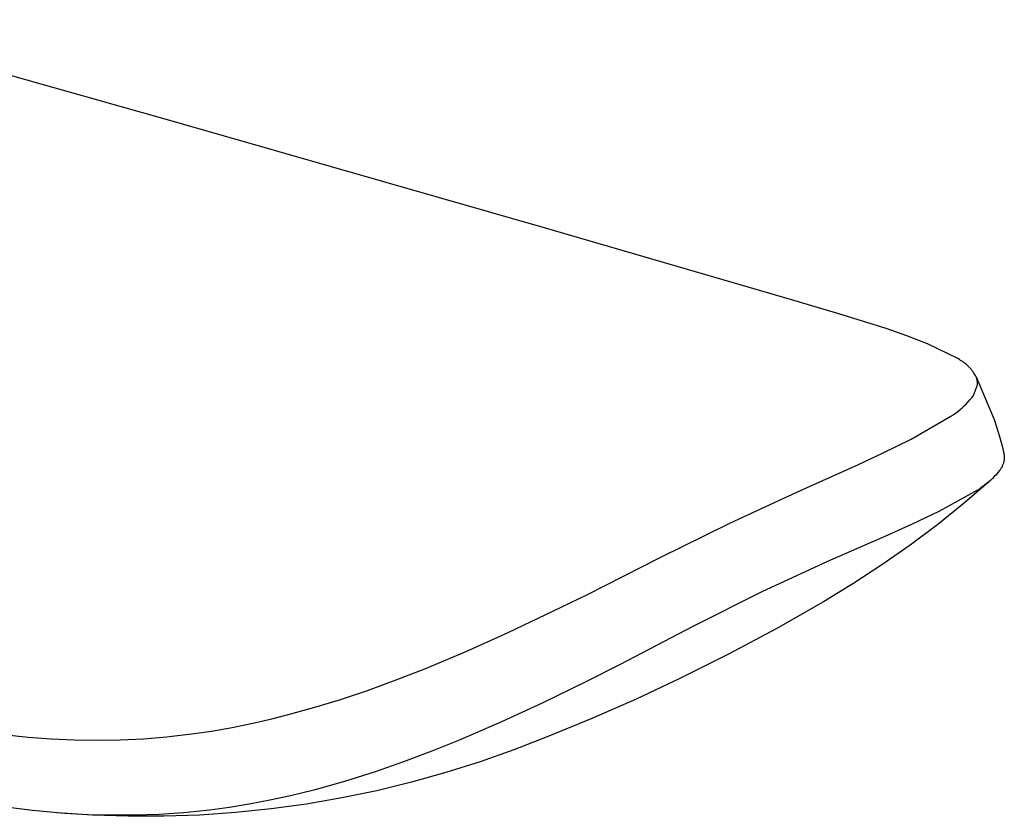
# Model space of a CAD drawing. Units: millimetres. Extents: x -220 to 121, y -215 to 215.
# Drawn here: x -126 to -90, y -88 to -59 of the extents above; entities that cross this region are included whole.
import ezdxf

# ---------------------------------------------------------------- set-up
doc = ezdxf.new("R2010")
doc.units = ezdxf.units.MM
doc.header["$MEASUREMENT"] = 0
doc.layers.add('Default', color=7, linetype='Continuous', true_color=0x000000)

msp = doc.modelspace()

# ---------------------------------------------------------------- linework, layer by layer
at = {"layer": 'Default', "color": 7, "true_color": 0xffffff}
for p, q in [((-120.834, -62.608), (-134.147, -58.857)), ((-106.873, -66.609), (-120.834, -62.608)), ((-99.639, -68.714), (-106.873, -66.609)), ((-97.763, -69.264), (-99.639, -68.714)), ((-95.969, -69.795), (-97.763, -69.264)), ((-94.215, -70.345), (-95.969, -69.795)), ((-93.436, -70.614), (-94.215, -70.345)), ((-92.667, -70.909), (-93.436, -70.614)), ((-91.549, -71.461), (-92.667, -70.909)), ((-91.486, -71.501), (-91.549, -71.461)), ((-91.441, -71.527), (-91.486, -71.501)), ((-91.396, -71.555), (-91.441, -71.527)), ((-91.352, -71.585), (-91.396, -71.555)), ((-91.309, -71.616), (-91.352, -71.585)), ((-91.268, -71.649), (-91.309, -71.616)), ((-91.227, -71.683), (-91.268, -71.649)), ((-91.188, -71.718), (-91.227, -71.683)), ((-91.15, -71.755), (-91.188, -71.718)), ((-91.113, -71.793), (-91.15, -71.755)), ((-91.077, -71.832), (-91.113, -71.793)), ((-91.043, -71.872), (-91.077, -71.832)), ((-91.01, -71.914), (-91.043, -71.872)), ((-90.978, -71.956), (-91.01, -71.914)), ((-90.948, -72), (-90.978, -71.956)), ((-90.92, -72.044), (-90.948, -72)), ((-90.893, -72.09), (-90.92, -72.044)), ((-90.867, -72.136), (-90.893, -72.09)), ((-90.964, -72.834), (-90.818, -72.44)), ((-90.859, -72.157), (-90.867, -72.136)), ((-90.866, -72.136), (-90.196, -73.723)), ((-90.851, -72.178), (-90.859, -72.157)), ((-90.844, -72.199), (-90.851, -72.178)), ((-90.838, -72.22), (-90.844, -72.199)), ((-90.833, -72.241), (-90.838, -72.22)), ((-90.828, -72.263), (-90.833, -72.241)), ((-90.824, -72.285), (-90.828, -72.263)), ((-90.821, -72.307), (-90.824, -72.285)), ((-90.818, -72.329), (-90.821, -72.307)), ((-90.817, -72.351), (-90.818, -72.329)), ((-90.818, -72.44), (-90.816, -72.418)), ((-90.816, -72.373), (-90.817, -72.351)), ((-90.816, -72.395), (-90.816, -72.373)), ((-90.816, -72.418), (-90.816, -72.395)), ((-91.028, -72.917), (-90.964, -72.834)), ((-91.31, -73.224), (-91.236, -73.151)), ((-91.236, -73.151), (-91.164, -73.075)), ((-91.164, -73.075), (-91.095, -72.997)), ((-91.095, -72.997), (-91.028, -72.917)), ((-91.805, -73.605), (-91.717, -73.549)), ((-91.717, -73.549), (-91.632, -73.489)), ((-91.632, -73.489), (-91.548, -73.427)), ((-91.548, -73.427), (-91.466, -73.362)), ((-91.466, -73.362), (-91.387, -73.294)), ((-91.387, -73.294), (-91.31, -73.224)), ((-93.283, -74.457), (-91.805, -73.605)), ((-90.195, -73.726), (-90.091, -74.038)), ((-90.091, -74.038), (-89.996, -74.354)), ((-94.349, -74.98), (-93.283, -74.457)), ((-89.996, -74.354), (-89.91, -74.672)), ((-95.24, -75.395), (-94.349, -74.98)), ((-89.91, -74.672), (-89.834, -74.992)), ((-89.834, -74.992), (-89.829, -75.014)), ((-89.829, -75.014), (-89.825, -75.037)), ((-97.529, -76.429), (-95.24, -75.395)), ((-89.86, -75.377), (-89.87, -75.404)), ((-89.852, -75.351), (-89.86, -75.377)), ((-89.844, -75.323), (-89.852, -75.351)), ((-89.838, -75.296), (-89.844, -75.323)), ((-89.832, -75.268), (-89.838, -75.296)), ((-89.827, -75.241), (-89.832, -75.268)), ((-89.823, -75.213), (-89.827, -75.241)), ((-89.825, -75.037), (-89.822, -75.06)), ((-89.821, -75.185), (-89.823, -75.213)), ((-89.822, -75.06), (-89.82, -75.083)), ((-89.819, -75.157), (-89.821, -75.185)), ((-89.82, -75.083), (-89.818, -75.106)), ((-89.818, -75.128), (-89.819, -75.157)), ((-89.818, -75.106), (-89.818, -75.128)), ((-90.055, -75.703), (-90.121, -75.78)), ((-89.991, -75.625), (-90.055, -75.703)), ((-89.974, -75.603), (-89.991, -75.625)), ((-89.959, -75.579), (-89.974, -75.603)), ((-89.943, -75.556), (-89.959, -75.579)), ((-89.929, -75.531), (-89.943, -75.556)), ((-89.915, -75.507), (-89.929, -75.531)), ((-89.903, -75.482), (-89.915, -75.507)), ((-89.891, -75.456), (-89.903, -75.482)), ((-89.88, -75.43), (-89.891, -75.456)), ((-89.87, -75.404), (-89.88, -75.43)), ((-90.322, -75.984), (-91.295, -76.822)), ((-90.488, -76.125), (-90.567, -76.187)), ((-90.41, -76.061), (-90.488, -76.125)), ((-90.334, -75.994), (-90.41, -76.061)), ((-90.261, -75.925), (-90.334, -75.994)), ((-90.19, -75.853), (-90.261, -75.925)), ((-90.121, -75.78), (-90.19, -75.853)), ((-100.017, -77.579), (-97.529, -76.429)), ((-90.818, -76.355), (-92.246, -77.149)), ((-90.733, -76.302), (-90.818, -76.355)), ((-90.649, -76.246), (-90.733, -76.302)), ((-90.567, -76.187), (-90.649, -76.246)), ((-91.295, -76.822), (-92.294, -77.627)), ((-92.246, -77.149), (-93.248, -77.624)), ((-102.605, -78.865), (-100.017, -77.579)), ((-93.248, -77.624), (-94.146, -78.028)), ((-92.294, -77.627), (-93.32, -78.399)), ((-94.146, -78.028), (-96.386, -79.012)), ((-93.32, -78.399), (-94.37, -79.136)), ((-105.339, -80.245), (-102.605, -78.865)), ((-96.386, -79.012), (-98.835, -80.134)), ((-94.37, -79.136), (-95.444, -79.838)), ((-98.835, -80.134), (-101.394, -81.43)), ((-95.444, -79.838), (-96.541, -80.505)), ((-106.57, -80.85), (-105.339, -80.245)), ((-96.541, -80.505), (-98.293, -81.508)), ((-108.261, -81.653), (-106.57, -80.85)), ((-101.394, -81.43), (-104.103, -82.837)), ((-98.293, -81.508), (-100.074, -82.461)), ((-109.802, -82.345), (-108.261, -81.653)), ((-111.359, -82.999), (-109.802, -82.345)), ((-100.074, -82.461), (-101.881, -83.362)), ((-112.419, -83.414), (-111.359, -82.999)), ((-104.103, -82.837), (-105.373, -83.481)), ((-113.489, -83.801), (-112.419, -83.414)), ((-101.881, -83.362), (-103.505, -84.128)), ((-114.568, -84.161), (-113.489, -83.801)), ((-105.373, -83.481), (-106.994, -84.273)), ((-115.45, -84.432), (-114.568, -84.161)), ((-103.505, -84.128), (-105.149, -84.85)), ((-116.338, -84.679), (-115.45, -84.432)), ((-106.994, -84.273), (-108.514, -84.977)), ((-117.751, -85.022), (-117.043, -84.858)), ((-117.043, -84.858), (-116.338, -84.679)), ((-105.149, -84.85), (-106.812, -85.526)), ((-119.286, -85.314), (-118.517, -85.179)), ((-118.517, -85.179), (-117.751, -85.022)), ((-108.514, -84.977), (-110.051, -85.643)), ((-127.307, -85.413), (-126.103, -85.537)), ((-126.103, -85.537), (-125.251, -85.601)), ((-125.251, -85.601), (-124.398, -85.64)), ((-124.398, -85.64), (-123.545, -85.654)), ((-123.545, -85.654), (-122.68, -85.641)), ((-122.68, -85.641), (-121.817, -85.6)), ((-121.817, -85.6), (-120.955, -85.53)), ((-120.955, -85.53), (-120.766, -85.511)), ((-120.766, -85.511), (-120.025, -85.423)), ((-120.025, -85.423), (-119.286, -85.314)), ((-110.051, -85.643), (-111.094, -86.065)), ((-106.812, -85.526), (-108.05, -86.013)), ((-108.05, -86.013), (-109.304, -86.458)), ((-111.094, -86.065), (-112.146, -86.461)), ((-112.146, -86.461), (-113.208, -86.831)), ((-109.304, -86.458), (-110.572, -86.86)), ((-113.208, -86.831), (-114.341, -87.188)), ((-110.572, -86.86), (-111.853, -87.218)), ((-114.341, -87.188), (-115.485, -87.508)), ((-111.853, -87.218), (-113.146, -87.533)), ((-116.356, -87.722), (-117.118, -87.887)), ((-115.485, -87.508), (-116.356, -87.722)), ((-114.448, -87.803), (-115.759, -88.029)), ((-113.146, -87.533), (-114.448, -87.803)), ((-125.937, -88.271), (-127.133, -88.127)), ((-118.625, -88.154), (-119.368, -88.254)), ((-117.885, -88.033), (-118.625, -88.154)), ((-117.118, -87.887), (-117.885, -88.033)), ((-115.759, -88.029), (-117.077, -88.211)), ((-124.736, -88.377), (-125.937, -88.271)), ((-123.717, -88.443), (-125.044, -88.354)), ((-123.879, -88.426), (-124.736, -88.377)), ((-123.022, -88.45), (-123.879, -88.426)), ((-122.387, -88.487), (-123.717, -88.443)), ((-122.164, -88.449), (-123.022, -88.45)), ((-121.057, -88.485), (-122.387, -88.487)), ((-121.241, -88.417), (-122.164, -88.449)), ((-120.319, -88.353), (-121.241, -88.417)), ((-119.728, -88.439), (-121.057, -88.485)), ((-119.843, -88.308), (-120.319, -88.353)), ((-119.368, -88.254), (-119.843, -88.308)), ((-118.4, -88.347), (-119.728, -88.439)), ((-117.077, -88.211), (-118.4, -88.347))]:
    msp.add_line(p, q, dxfattribs=at)

doc.saveas('drawing.dxf')
